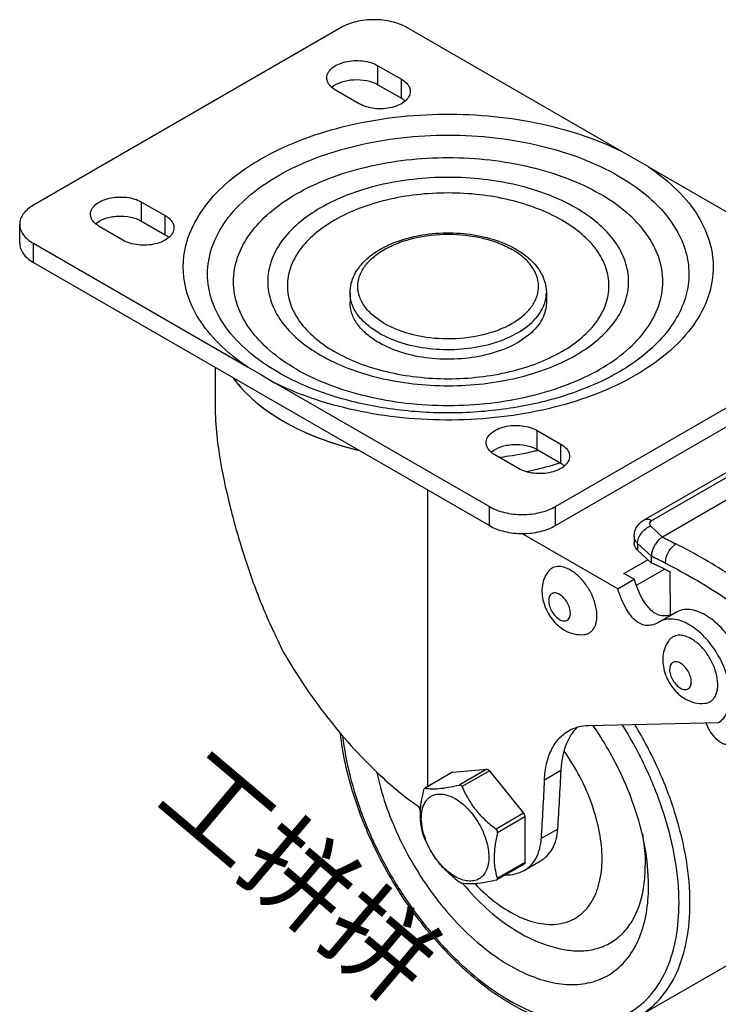
# Model space of a CAD drawing. Units: millimetres. Extents: x 733 to 1335, y -451 to -31.
# Drawn here: x 1072 to 1162, y -378 to -251 of the extents above; entities that cross this region are included whole.
import ezdxf

# ---------------------------------------------------------------- set-up
doc = ezdxf.new("R2010")
doc.units = ezdxf.units.MM
doc.header["$LTSCALE"] = 30.734
doc.layers.get('0').update_dxf_attribs({"linetype": 'CONTINUOUS'})
for name, color, linetype in [('02___PRT_ALL_AXES', 7, 'CONTINUOUS'), ('03___PRT_ALL_CURVES', 7, 'CONTINUOUS'), ('shuiyin', 254, 'CONTINUOUS')]:
    doc.layers.add(name, color=color, linetype=linetype)
doc.styles.get("Standard").update_dxf_attribs({"font": 'txt', "width": 0.85})

msp = doc.modelspace()

# ---------------------------------------------------------------- linework, layer by layer
at = {"color": 7, "linetype": 'Continuous'}
for p, q in [((1149.15, -267.99), (1121.6, -252.09)), ((1150.95, -269.03), (1149.15, -267.99)), ((1152.75, -270.07), (1150.95, -269.03)), ((1180.29, -285.97), (1152.74, -270.07)), ((1073.52, -279.85), (1101.07, -295.75)), ((1101.07, -295.75), (1102.86, -296.79)), ((1102.86, -296.79), (1104.66, -297.83)), ((1104.67, -297.83), (1132.21, -313.73)), ((1124.26, -311.59), (1124.26, -349.75)), ((1154.49, -317.65), (1152.97, -316.23)), ((1148.72, -324.31), (1136.39, -317.19)), ((1150.84, -317.59), (1150.84, -318.45)), ((1151.28, -318.47), (1151.28, -319.34)), ((1153.05, -320.13), (1151.28, -318.47)), ((1151.28, -319.34), (1153.05, -321)), ((1153.05, -321), (1153.05, -320.13)), ((1149.53, -322.33), (1152.59, -320.57)), ((1151.12, -323.86), (1154.74, -321.78)), ((1153.23, -321.04), (1153.05, -321)), ((1148.72, -324.31), (1150.84, -323.09)), ((1150.84, -323.09), (1149.53, -322.33)), ((1155.45, -322.14), (1155.49, -327.67)), ((1156.28, -327.32), (1154.15, -328.55)), ((1154.16, -328.55), (1154.09, -328.58)), ((1145, -341.89), (1161.71, -341.5)), ((1160.05, -341.54), (1160.23, -341.96)), ((1127.39, -347.95), (1123.93, -349.94)), ((1127.46, -347.92), (1123.94, -349.96)), ((1127.39, -347.95), (1127.46, -347.92)), ((1127.46, -347.92), (1131.86, -347.53)), ((1131.86, -347.53), (1128.34, -349.56)), ((1132.21, -347.74), (1128.69, -349.77)), ((1132.21, -347.74), (1136.6, -353.2)), ((1139.3, -348.87), (1141.42, -347.64)), ((1123.89, -349.97), (1123.94, -349.96)), ((1136.6, -353.2), (1133.08, -355.24)), ((1136.78, -353.66), (1133.25, -355.69)), ((1136.78, -353.66), (1136.78, -359.51)), ((1141.01, -355.22), (1138.89, -356.44)), ((1136.68, -359.74), (1133.16, -361.77)), ((1136.78, -359.51), (1133.24, -361.56)), ((1136.67, -360.55), (1138.79, -359.33)), ((1133.06, -361.81), (1133.16, -361.77))]:
    msp.add_line(p, q, dxfattribs=at)
for centre, radius, start, end in [((1218.54, -194.75), 138.58, 242.4745, 243.2754), ((1124.05, -381.76), 68.11, 63.0783, 64.8053), ((1123.71, -383.86), 69.41, 62.7836, 64.8301), ((792.32, -332.6), 349.43, 356.2895, 357.5331), ((790.2, -333.83), 349.43, 356.2895, 357.5331), ((1139.71, -346.79), 19.01, 230.6629, 233.1422)]:
    msp.add_arc(centre, radius, start, end, dxfattribs=at)
msp.add_ellipse((1126.91, -316.99), major_axis=(-21.44, 35.6), ratio=0.589309, start_param=0.77353, end_param=0.989831, dxfattribs=at)
for points, knots in [([(1101.07, -295.75), (1099.76, -294.87), (1097.39, -292.99), (1094.64, -289.63), (1093.27, -286.53), (1092.82, -284.03), (1092.79, -282.17), (1093.06, -280.32), (1093.83, -277.84), (1095.61, -274.82), (1098.76, -271.6), (1102.87, -268.79), (1107.78, -266.48), (1113.34, -264.73), (1119.36, -263.6), (1125.64, -263.13), (1131.96, -263.33), (1138.11, -264.2), (1143.87, -265.71), (1147.47, -267.16), (1149.15, -267.99)], [0, 0, 0, 0, 0.058118, 0.11033, 0.157837, 0.180582, 0.203093, 0.225759, 0.248958, 0.298118, 0.352596, 0.413157, 0.479637, 0.551189, 0.626495, 0.703938, 0.781744, 0.858113, 0.931349, 1, 1, 1, 1]), ([(1105.01, -296.45), (1103.65, -295.66), (1101.18, -293.97), (1098.24, -290.87), (1096.66, -287.96), (1096.04, -285.58), (1095.89, -283.81), (1096.04, -282.03), (1096.66, -279.66), (1098.24, -276.74), (1101.18, -273.65), (1105.08, -270.96), (1109.78, -268.77), (1115.12, -267.15), (1120.9, -266.15), (1126.91, -265.81), (1132.91, -266.15), (1138.69, -267.15), (1144.03, -268.77), (1147.31, -270.3), (1148.8, -271.16)], [0, 0, 0, 0, 0.060362, 0.114358, 0.162925, 0.185895, 0.20844, 0.230985, 0.253955, 0.302522, 0.356518, 0.416878, 0.483443, 0.555266, 0.630866, 0.708435, 0.786004, 0.861605, 0.933431, 1, 1, 1, 1]), ([(1152.74, -270.07), (1154.06, -270.95), (1156.43, -272.83), (1159.17, -276.19), (1160.55, -279.29), (1161, -281.79), (1161.03, -283.65), (1160.76, -285.5), (1159.98, -287.98), (1158.21, -291), (1155.05, -294.22), (1150.95, -297.03), (1146.03, -299.34), (1140.47, -301.09), (1134.45, -302.22), (1128.18, -302.69), (1121.86, -302.49), (1115.71, -301.62), (1109.94, -300.12), (1106.34, -298.66), (1104.67, -297.83)], [0, 0, 0, 0, 0.058118, 0.11033, 0.157837, 0.180582, 0.203093, 0.225759, 0.248958, 0.298118, 0.352595, 0.413157, 0.479637, 0.551189, 0.626495, 0.703938, 0.781744, 0.858113, 0.931349, 1, 1, 1, 1]), ([(1143.32, -275.29), (1142.2, -274.64), (1139.74, -273.49), (1135.74, -272.28), (1131.41, -271.53), (1126.91, -271.28), (1122.41, -271.53), (1118.07, -272.28), (1114.07, -273.49), (1110.54, -275.14), (1107.62, -277.15), (1105.41, -279.47), (1104.01, -282.04), (1103.53, -284.77), (1104.01, -287.49), (1105.41, -290.06), (1107.62, -292.38), (1109.47, -293.66), (1110.49, -294.24)], [0, 0, 0, 0, 0.066589, 0.138433, 0.214059, 0.291653, 0.369247, 0.444872, 0.516718, 0.583305, 0.643684, 0.697698, 0.74628, 0.791652, 0.837024, 0.885607, 0.939619, 1, 1, 1, 1]), ([(1148.8, -271.16), (1149.93, -271.81), (1152, -273.2), (1154.61, -275.65), (1156.53, -278.33), (1157.68, -281.18), (1158.01, -284.13), (1157.5, -287.06), (1156.17, -289.88), (1154.85, -291.56), (1154.1, -292.37)], [0, 0, 0, 0, 0.150627, 0.288272, 0.413926, 0.530283, 0.641755, 0.753843, 0.871903, 1, 1, 1, 1]), ([(1141.54, -276.87), (1140.54, -276.3), (1138.35, -275.28), (1134.78, -274.19), (1130.92, -273.52), (1126.91, -273.3), (1122.89, -273.52), (1119.03, -274.19), (1115.46, -275.28), (1112.32, -276.74), (1109.72, -278.53), (1107.75, -280.6), (1106.5, -282.89), (1106.07, -285.32), (1106.5, -287.75), (1107.75, -290.04), (1109.72, -292.11), (1111.36, -293.25), (1112.27, -293.77)], [0, 0, 0, 0, 0.066589, 0.138433, 0.214059, 0.291653, 0.369247, 0.444872, 0.516718, 0.583305, 0.643684, 0.697698, 0.74628, 0.791652, 0.837024, 0.885607, 0.939619, 1, 1, 1, 1]), ([(1110.49, -294.24), (1111.61, -294.89), (1114.07, -296.04), (1118.07, -297.25), (1122.41, -298), (1126.91, -298.26), (1131.41, -298), (1135.74, -297.25), (1139.74, -296.04), (1143.27, -294.4), (1146.19, -292.38), (1148.4, -290.06), (1149.8, -287.49), (1150.28, -284.77), (1149.8, -282.04), (1148.4, -279.47), (1146.19, -277.15), (1144.34, -275.88), (1143.32, -275.29)], [0, 0, 0, 0, 0.066589, 0.138433, 0.214059, 0.291653, 0.369247, 0.444872, 0.516718, 0.583305, 0.643684, 0.697698, 0.74628, 0.791652, 0.837024, 0.885607, 0.939619, 1, 1, 1, 1]), ([(1112.27, -293.77), (1113.27, -294.35), (1115.46, -295.37), (1119.03, -296.46), (1122.89, -297.12), (1126.91, -297.35), (1130.92, -297.12), (1134.78, -296.46), (1138.35, -295.37), (1141.49, -293.91), (1144.1, -292.11), (1146.07, -290.04), (1147.31, -287.75), (1147.74, -285.32), (1147.31, -282.89), (1146.07, -280.6), (1144.1, -278.53), (1142.45, -277.4), (1141.54, -276.87)], [0, 0, 0, 0, 0.066589, 0.138433, 0.214059, 0.291653, 0.369247, 0.444872, 0.516718, 0.583305, 0.643684, 0.697698, 0.74628, 0.791652, 0.837024, 0.885607, 0.939619, 1, 1, 1, 1]), ([(1154.1, -292.37), (1152.54, -294.02), (1149.63, -296.15), (1145.23, -298.3), (1142.75, -299.19), (1141.46, -299.59)], [0, 0, 0, 0, 0.463729, 0.723758, 1, 1, 1, 1]), ([(1112.35, -299.59), (1111.68, -299.38), (1109.16, -298.54), (1106.71, -297.43), (1105.01, -296.45)], [0, 0, 0, 0, 0.261456, 1, 1, 1, 1]), ([(1141.46, -299.59), (1139.17, -300.29), (1134.34, -301.34), (1126.91, -301.85), (1119.47, -301.34), (1114.64, -300.29), (1112.35, -299.59)], [0, 0, 0, 0, 0.243931, 0.5, 0.756069, 1, 1, 1, 1]), ([(1097.6, -308.02), (1097.97, -310.11), (1098.91, -314.3), (1100.71, -320.48), (1102.9, -326.58), (1104.72, -330.51), (1105.69, -332.43)], [0, 0, 0, 0, 0.247238, 0.498132, 0.749226, 1, 1, 1, 1]), ([(1141.35, -308.12), (1140.99, -308.23), (1139.54, -308.67), (1138.06, -309.03), (1136.93, -309.26)], [0, 0, 0, 0, 0.245682, 1, 1, 1, 1]), ([(1150.84, -317.59), (1150.84, -317.37), (1150.9, -316.92), (1151.17, -316.32), (1151.59, -315.8), (1151.94, -315.54), (1152.13, -315.43)], [0, 0, 0, 0, 0.250787, 0.501102, 0.750622, 1, 1, 1, 1]), ([(1152.13, -315.43), (1152.2, -315.39), (1152.35, -315.34), (1152.69, -315.33), (1152.96, -315.43), (1153.12, -315.52)], [0, 0, 0, 0, 0.218862, 0.452872, 1, 1, 1, 1]), ([(1151.28, -318.47), (1151.27, -318), (1151.59, -317.26), (1152.29, -316.57), (1152.74, -316.31), (1152.97, -316.23)], [0, 0, 0, 0, 0.483099, 0.747709, 1, 1, 1, 1]), ([(1153.12, -315.52), (1152.99, -315.6), (1152.81, -315.77), (1152.83, -316.07), (1152.92, -316.18), (1152.97, -316.23)], [0, 0, 0, 0, 0.522303, 0.746812, 1, 1, 1, 1]), ([(1150.84, -317.59), (1150.84, -317.7), (1150.88, -317.94), (1151, -318.15), (1151.08, -318.25)], [0, 0, 0, 0, 0.481854, 1, 1, 1, 1]), ([(1154.49, -317.65), (1154.44, -317.68), (1154.35, -317.74), (1154.2, -317.84), (1154.06, -317.95), (1153.98, -318.05), (1153.94, -318.09)], [0, 0, 0, 0, 0.236514, 0.486588, 0.740664, 1, 1, 1, 1]), ([(1151.28, -319.34), (1151.15, -319.22), (1150.93, -318.95), (1150.84, -318.61), (1150.84, -318.45)], [0, 0, 0, 0, 0.530224, 1, 1, 1, 1]), ([(1151.08, -318.25), (1151.09, -318.27), (1151.15, -318.35), (1151.22, -318.42), (1151.28, -318.47)], [0, 0, 0, 0, 0.242638, 1, 1, 1, 1]), ([(1153.94, -318.09), (1153.81, -318.23), (1153.62, -318.46), (1153.42, -318.8), (1153.29, -319.06), (1153.18, -319.33), (1153.08, -319.69), (1153.05, -319.96), (1153.05, -320.13)], [0, 0, 0, 0, 0.255877, 0.386792, 0.517455, 0.645904, 0.770554, 1, 1, 1, 1]), ([(1154.89, -321.03), (1154.88, -320.8), (1154.94, -320.3), (1155.22, -319.59), (1155.64, -318.97), (1156.02, -318.65), (1156.22, -318.53)], [0, 0, 0, 0, 0.241025, 0.503966, 0.764737, 1, 1, 1, 1]), ([(1142.63, -321.89), (1142.36, -321.74), (1141.82, -321.5), (1140.99, -321.4), (1140.24, -321.61), (1139.87, -321.95), (1139.73, -322.15)], [0, 0, 0, 0, 0.293364, 0.54671, 0.773635, 1, 1, 1, 1]), ([(1139.73, -322.15), (1139.52, -322.43), (1139.19, -323.07), (1138.87, -324.48), (1139.07, -325.95), (1139.64, -327.3), (1140.43, -328.53), (1141.26, -329.28), (1141.89, -329.64)], [0, 0, 0, 0, 0.123334, 0.246479, 0.494608, 0.622201, 0.750214, 1, 1, 1, 1]), ([(1144.38, -330.2), (1144.53, -330.18), (1144.84, -330.11), (1145.24, -329.88), (1145.58, -329.54), (1145.82, -329.1), (1145.99, -328.58), (1146.09, -327.76), (1145.96, -326.6), (1145.5, -325.2), (1144.75, -323.86), (1143.79, -322.72), (1143.03, -322.12), (1142.63, -321.89)], [0, 0, 0, 0, 0.045187, 0.08912, 0.134102, 0.182175, 0.23474, 0.292459, 0.422685, 0.568233, 0.719874, 0.866987, 1, 1, 1, 1]), ([(1155.8, -327.57), (1155.56, -327.67), (1155.08, -327.81), (1154.34, -327.81), (1153.64, -327.57), (1152.99, -327.09), (1152.39, -326.4), (1151.57, -325.09), (1151.12, -323.93), (1150.84, -323.09)], [0, 0, 0, 0, 0.101754, 0.194951, 0.288551, 0.391404, 0.510315, 0.649756, 1, 1, 1, 1]), ([(1154.09, -328.58), (1153.84, -328.73), (1153.33, -328.96), (1152.52, -329.07), (1151.75, -328.91), (1151.03, -328.47), (1150.38, -327.78), (1149.5, -326.42), (1149.02, -325.2), (1148.72, -324.31)], [0, 0, 0, 0, 0.109681, 0.206259, 0.299202, 0.39902, 0.514356, 0.65094, 1, 1, 1, 1]), ([(1141.23, -325.03), (1141.07, -324.93), (1140.81, -324.83), (1140.46, -324.84), (1140.24, -324.93), (1140.06, -325.08), (1139.93, -325.29), (1139.86, -325.56), (1139.83, -325.98), (1139.94, -326.56), (1140.24, -327.24), (1140.68, -327.83), (1141.05, -328.14), (1141.25, -328.26)], [0, 0, 0, 0, 0.113492, 0.161983, 0.207378, 0.252904, 0.301752, 0.356105, 0.416846, 0.555585, 0.70898, 0.862056, 1, 1, 1, 1]), ([(1141.25, -328.26), (1141.41, -328.35), (1141.67, -328.45), (1142.02, -328.44), (1142.24, -328.36), (1142.42, -328.2), (1142.55, -327.99), (1142.62, -327.72), (1142.65, -327.3), (1142.54, -326.72), (1142.24, -326.05), (1141.8, -325.45), (1141.43, -325.14), (1141.23, -325.03)], [0, 0, 0, 0, 0.113492, 0.161983, 0.207378, 0.252904, 0.301752, 0.356105, 0.416846, 0.555585, 0.70898, 0.862056, 1, 1, 1, 1]), ([(1163.84, -340.28), (1164.08, -340.13), (1164.53, -339.73), (1165.01, -338.91), (1165.28, -337.91), (1165.39, -336.32), (1164.98, -334.11), (1163.84, -331.55), (1162.17, -329.3), (1160.46, -327.87), (1159.03, -327.19), (1158.03, -326.95), (1157.09, -326.97), (1156.52, -327.18), (1156.28, -327.32)], [0, 0, 0, 0, 0.045498, 0.094421, 0.148837, 0.209609, 0.348238, 0.501337, 0.654121, 0.791909, 0.852164, 0.906089, 0.954639, 1, 1, 1, 1]), ([(1161.71, -341.5), (1161.96, -341.35), (1162.41, -340.95), (1162.88, -340.13), (1163.16, -339.14), (1163.27, -337.54), (1162.86, -335.34), (1161.72, -332.78), (1160.05, -330.52), (1158.34, -329.09), (1156.91, -328.41), (1155.91, -328.17), (1154.97, -328.2), (1154.4, -328.4), (1154.16, -328.55)], [0, 0, 0, 0, 0.045492, 0.094422, 0.148834, 0.209605, 0.348234, 0.50133, 0.654112, 0.791904, 0.852161, 0.906084, 0.954642, 1, 1, 1, 1]), ([(1141.89, -329.64), (1142.26, -329.85), (1143.07, -330.18), (1143.95, -330.24), (1144.38, -330.2)], [0, 0, 0, 0, 0.499859, 1, 1, 1, 1]), ([(1158.18, -330.74), (1157.91, -330.58), (1157.37, -330.34), (1156.54, -330.24), (1155.79, -330.46), (1155.43, -330.8), (1155.29, -330.99)], [0, 0, 0, 0, 0.293364, 0.54671, 0.773635, 1, 1, 1, 1]), ([(1155.29, -330.99), (1155.08, -331.28), (1154.74, -331.92), (1154.43, -333.32), (1154.62, -334.8), (1155.19, -336.14), (1155.98, -337.37), (1156.82, -338.13), (1157.44, -338.49)], [0, 0, 0, 0, 0.123334, 0.246479, 0.494608, 0.622201, 0.750214, 1, 1, 1, 1]), ([(1159.93, -339.04), (1160.09, -339.03), (1160.39, -338.96), (1160.8, -338.73), (1161.13, -338.39), (1161.38, -337.95), (1161.54, -337.43), (1161.64, -336.6), (1161.52, -335.45), (1161.05, -334.05), (1160.3, -332.71), (1159.35, -331.56), (1158.58, -330.96), (1158.18, -330.74)], [0, 0, 0, 0, 0.045187, 0.08912, 0.134102, 0.182175, 0.23474, 0.292459, 0.422685, 0.568233, 0.719874, 0.866987, 1, 1, 1, 1]), ([(1105.69, -332.43), (1107.35, -335.3), (1111.03, -340.81), (1115.45, -345.74), (1117.83, -348)], [0, 0, 0, 0, 0.502521, 1, 1, 1, 1]), ([(1156.79, -333.87), (1156.62, -333.78), (1156.36, -333.68), (1156.02, -333.69), (1155.8, -333.77), (1155.62, -333.93), (1155.49, -334.14), (1155.42, -334.4), (1155.38, -334.82), (1155.49, -335.41), (1155.79, -336.08), (1156.23, -336.68), (1156.61, -336.99), (1156.81, -337.1)], [0, 0, 0, 0, 0.113492, 0.161983, 0.207378, 0.252904, 0.301752, 0.356105, 0.416846, 0.555585, 0.70898, 0.862056, 1, 1, 1, 1]), ([(1156.81, -337.1), (1156.97, -337.2), (1157.23, -337.3), (1157.58, -337.28), (1157.8, -337.2), (1157.97, -337.05), (1158.1, -336.83), (1158.18, -336.57), (1158.21, -336.15), (1158.1, -335.57), (1157.8, -334.89), (1157.36, -334.3), (1156.98, -333.98), (1156.79, -333.87)], [0, 0, 0, 0, 0.113492, 0.161983, 0.207378, 0.252904, 0.301752, 0.356105, 0.416846, 0.555585, 0.70898, 0.862056, 1, 1, 1, 1]), ([(1157.44, -338.49), (1157.82, -338.7), (1158.63, -339.03), (1159.51, -339.09), (1159.93, -339.04)], [0, 0, 0, 0, 0.499859, 1, 1, 1, 1]), ([(1142.39, -342.59), (1142.78, -342.37), (1143.63, -342.02), (1144.54, -341.9), (1145, -341.89)], [0, 0, 0, 0, 0.48919, 1, 1, 1, 1]), ([(1143.58, -342.06), (1143.52, -342.12), (1143.26, -342.37), (1143.03, -342.65), (1142.87, -342.87)], [0, 0, 0, 0, 0.246376, 1, 1, 1, 1]), ([(1156.61, -364.76), (1156.61, -362.91), (1156.24, -359.04), (1154.79, -353.23), (1152.49, -347.37), (1150.44, -343.61), (1149.3, -341.78)], [0, 0, 0, 0, 0.227942, 0.474808, 0.734595, 1, 1, 1, 1]), ([(1158.02, -364.76), (1158.02, -362.91), (1157.67, -359.06), (1156.26, -353.25), (1154.02, -347.38), (1152.03, -343.6), (1150.92, -341.75)], [0, 0, 0, 0, 0.228089, 0.474701, 0.734272, 1, 1, 1, 1]), ([(1160.23, -341.96), (1160.4, -342.36), (1160.84, -343.1), (1161.58, -343.83), (1162.23, -344.21), (1162.69, -344.36), (1163.12, -344.37), (1163.39, -344.29), (1163.5, -344.22)], [0, 0, 0, 0, 0.301657, 0.582441, 0.705681, 0.814845, 0.911321, 1, 1, 1, 1]), ([(1151.44, -379.3), (1150.67, -379.75), (1148.98, -380.47), (1146.22, -380.94), (1143.28, -380.83), (1140.24, -380.15), (1137.13, -378.94), (1134.01, -377.22), (1130.93, -375.03), (1126.87, -371.46), (1122.26, -366.11), (1117.77, -358.79), (1114.54, -350.97), (1113.33, -345.54), (1113.03, -342.89)], [0, 0, 0, 0, 0.044896, 0.091068, 0.139641, 0.191468, 0.247055, 0.306563, 0.369844, 0.436499, 0.577266, 0.722787, 0.865931, 1, 1, 1, 1]), ([(1113.32, -343.22), (1113.52, -344.94), (1114.18, -348.47), (1115.84, -353.69), (1118.16, -358.87), (1121.05, -363.82), (1124.42, -368.37), (1128.14, -372.36), (1132.1, -375.67), (1136.16, -378.17), (1140.2, -379.78), (1144.08, -380.44), (1147.14, -380.13), (1149.31, -379.37), (1150.78, -378.56), (1152.12, -377.51), (1153.72, -375.79), (1155.29, -373.03), (1156.39, -369.1), (1156.61, -366.26), (1156.61, -364.76)], [0, 0, 0, 0, 0.070442, 0.145038, 0.222219, 0.300221, 0.377222, 0.451472, 0.521429, 0.585914, 0.644294, 0.696721, 0.744378, 0.767174, 0.78972, 0.812412, 0.835629, 0.884824, 0.939353, 1, 1, 1, 1]), ([(1139.3, -348.87), (1139.33, -348.17), (1139.49, -346.85), (1140.1, -345.04), (1141.06, -343.57), (1141.93, -342.86), (1142.39, -342.59)], [0, 0, 0, 0, 0.286939, 0.545168, 0.779523, 1, 1, 1, 1]), ([(1142.87, -342.87), (1142.65, -343.18), (1141.8, -344.63), (1141.48, -346.35), (1141.42, -347.64)], [0, 0, 0, 0, 0.22661, 1, 1, 1, 1]), ([(1117.83, -348), (1118.69, -348.82), (1120.45, -350.42), (1122.37, -351.85), (1123.37, -352.48)], [0, 0, 0, 0, 0.5014, 1, 1, 1, 1]), ([(1131.86, -347.53), (1131.92, -347.53), (1132.06, -347.58), (1132.16, -347.67), (1132.21, -347.74)], [0, 0, 0, 0, 0.436478, 1, 1, 1, 1]), ([(1123.94, -349.96), (1124.52, -350.07), (1125.54, -350.06), (1127, -349.85), (1127.87, -349.67), (1128.34, -349.56)], [0, 0, 0, 0, 0.398465, 0.678233, 1, 1, 1, 1]), ([(1128.54, -349.59), (1128.51, -349.58), (1128.45, -349.55), (1128.37, -349.56), (1128.34, -349.56)], [0, 0, 0, 0, 0.499187, 1, 1, 1, 1]), ([(1128.69, -349.77), (1128.68, -349.75), (1128.65, -349.68), (1128.59, -349.62), (1128.54, -349.59)], [0, 0, 0, 0, 0.263917, 1, 1, 1, 1]), ([(1123.75, -356.08), (1123.61, -355.66), (1123.39, -354.78), (1123.28, -353.35), (1123.42, -351.8), (1123.63, -350.75), (1123.76, -350.21)], [0, 0, 0, 0, 0.219192, 0.458695, 0.720751, 1, 1, 1, 1]), ([(1123.76, -350.21), (1123.77, -350.16), (1123.8, -350.07), (1123.86, -349.99), (1123.89, -349.97)], [0, 0, 0, 0, 0.595662, 1, 1, 1, 1]), ([(1128.69, -349.77), (1128.92, -350.29), (1129.43, -351.33), (1130.42, -352.79), (1131.66, -354.1), (1132.59, -354.87), (1133.08, -355.24)], [0, 0, 0, 0, 0.241304, 0.489391, 0.743262, 1, 1, 1, 1]), ([(1136.6, -353.2), (1136.66, -353.27), (1136.74, -353.41), (1136.78, -353.58), (1136.78, -353.66)], [0, 0, 0, 0, 0.522779, 1, 1, 1, 1]), ([(1133.25, -355.69), (1133.12, -356.23), (1132.91, -357.28), (1132.77, -358.83), (1132.88, -360.26), (1133.1, -361.14), (1133.24, -361.56)], [0, 0, 0, 0, 0.279249, 0.541305, 0.780808, 1, 1, 1, 1]), ([(1133.25, -355.69), (1133.27, -355.61), (1133.26, -355.43), (1133.15, -355.29), (1133.08, -355.24)], [0, 0, 0, 0, 0.488769, 1, 1, 1, 1]), ([(1138.79, -359.33), (1139.1, -359.15), (1139.69, -358.7), (1140.66, -357.38), (1140.96, -356.1), (1141.01, -355.22)], [0, 0, 0, 0, 0.221087, 0.453904, 1, 1, 1, 1]), ([(1123.92, -356.53), (1123.91, -356.49), (1123.84, -356.34), (1123.78, -356.19), (1123.75, -356.08)], [0, 0, 0, 0, 0.263211, 1, 1, 1, 1]), ([(1127.66, -361.49), (1127.25, -361.15), (1126.45, -360.43), (1125.41, -359.23), (1124.57, -357.92), (1124.12, -357), (1123.92, -356.53)], [0, 0, 0, 0, 0.256952, 0.510439, 0.758257, 1, 1, 1, 1]), ([(1136.67, -360.55), (1136.98, -360.38), (1137.57, -359.92), (1138.54, -358.61), (1138.83, -357.32), (1138.89, -356.44)], [0, 0, 0, 0, 0.221087, 0.453904, 1, 1, 1, 1]), ([(1136.78, -359.51), (1136.78, -359.56), (1136.77, -359.65), (1136.71, -359.72), (1136.68, -359.74)], [0, 0, 0, 0, 0.550691, 1, 1, 1, 1]), ([(1134.29, -361.13), (1134.71, -361.14), (1135.54, -361.06), (1136.32, -360.76), (1136.67, -360.55)], [0, 0, 0, 0, 0.510065, 1, 1, 1, 1]), ([(1128.31, -362), (1128.33, -362.01), (1128.39, -362.06), (1128.46, -362.11), (1128.52, -362.14)], [0, 0, 0, 0, 0.265029, 1, 1, 1, 1]), ([(1128.52, -362.14), (1128.54, -362.15), (1128.59, -362.18), (1128.64, -362.2), (1128.66, -362.2)], [0, 0, 0, 0, 0.594073, 1, 1, 1, 1]), ([(1133.06, -361.81), (1132.6, -361.91), (1131.72, -362.09), (1130.26, -362.3), (1129.24, -362.32), (1128.66, -362.2)], [0, 0, 0, 0, 0.322208, 0.602216, 1, 1, 1, 1]), ([(1133.16, -361.77), (1133.19, -361.75), (1133.26, -361.69), (1133.25, -361.59), (1133.24, -361.56)], [0, 0, 0, 0, 0.502272, 1, 1, 1, 1]), ([(1151.44, -379.3), (1151.96, -379), (1152.96, -378.3), (1154.76, -376.53), (1156.54, -373.63), (1157.78, -369.43), (1158.02, -366.37), (1158.02, -364.76)], [0, 0, 0, 0, 0.108163, 0.218365, 0.451368, 0.710414, 1, 1, 1, 1])]:
    msp.add_open_spline(points, degree=3, knots=knots, dxfattribs=at)
at = {"layer": '02___PRT_ALL_AXES', "color": 7, "linetype": 'Continuous'}
for p, q in [((1113.12, -252.09), (1073.52, -274.95)), ((1117.86, -259.44), (1117.86, -256.99)), ((1117.86, -256.99), (1120.9, -258.74)), ((1117.86, -259.44), (1120.9, -261.19)), ((1120.9, -261.19), (1120.9, -258.74)), ((1115.45, -261.89), (1112.41, -260.13)), ((1087.45, -276.99), (1087.45, -274.54)), ((1087.45, -274.54), (1090.49, -276.29)), ((1071.76, -279.85), (1071.76, -277.4)), ((1087.45, -276.99), (1090.49, -278.74)), ((1090.49, -278.74), (1090.49, -276.29)), ((1085.04, -279.44), (1082.01, -277.69)), ((1073.52, -282.3), (1073.52, -279.85)), ((1073.52, -282.3), (1132.21, -316.18)), ((1114.28, -286.22), (1114.28, -287.48)), ((1139.54, -286.22), (1139.54, -287.48)), ((1140.7, -313.73), (1180.29, -290.87)), ((1140.7, -316.18), (1180.29, -293.32)), ((1096.91, -295.8), (1096.91, -300.43)), ((1138.37, -306.38), (1138.37, -303.93)), ((1138.37, -303.93), (1141.4, -305.69)), ((1152.13, -315.43), (1170.01, -305.11)), ((1153.12, -315.52), (1171, -305.2)), ((1138.37, -306.38), (1141.4, -308.14)), ((1138.4, -306.49), (1138.49, -306.47)), ((1138.41, -306.48), (1138.47, -306.47)), ((1141.4, -308.14), (1141.4, -305.69)), ((1174.76, -305.95), (1154.49, -317.65)), ((1135.95, -308.83), (1132.92, -307.08)), ((1132.21, -316.18), (1132.21, -313.73)), ((1140.7, -316.18), (1140.7, -313.73)), ((1152.67, -363.52), (1152.69, -362.51)), ((1151.44, -379.3), (1176.9, -364.6))]:
    msp.add_line(p, q, dxfattribs=at)
for centre, radius, start, end in [((1129.84, -289.82), 10.59, 57.8691, 60.0109), ((1129.5, -291.23), 12.26, 60.0102, 61.9574), ((1150.7, -340.83), 33.75, 192.0762, 192.2898), ((1153.76, -341.04), 32.67, 200.1475, 201.2863), ((1132.57, -353.31), 9.18, 196.5518, 197.3757), ((1132.93, -353.19), 9.55, 197.3885, 200.3094)]:
    msp.add_arc(centre, radius, start, end, dxfattribs=at)
for points, knots in [([(1121.6, -252.09), (1121, -251.74), (1119.6, -251.23), (1117.36, -250.99), (1115.12, -251.23), (1113.72, -251.74), (1113.12, -252.09)], [0, 0, 0, 0, 0.237238, 0.500001, 0.762763, 1, 1, 1, 1]), ([(1111.28, -258.56), (1111.28, -258.34), (1111.42, -257.86), (1111.94, -257.26), (1112.71, -256.79), (1113.68, -256.47), (1114.76, -256.31), (1115.88, -256.35), (1116.93, -256.56), (1117.57, -256.82), (1117.86, -256.99)], [0, 0, 0, 0, 0.086938, 0.18642, 0.303822, 0.437641, 0.58214, 0.729451, 0.871184, 1, 1, 1, 1]), ([(1112.41, -260.13), (1112.24, -260.04), (1111.93, -259.82), (1111.57, -259.44), (1111.34, -259.01), (1111.28, -258.71), (1111.28, -258.56)], [0, 0, 0, 0, 0.28965, 0.549109, 0.782226, 1, 1, 1, 1]), ([(1111.93, -259.77), (1112.28, -259.47), (1113.21, -259), (1114.77, -258.73), (1116.39, -258.83), (1117.42, -259.18), (1117.86, -259.44)], [0, 0, 0, 0, 0.224163, 0.486296, 0.756069, 1, 1, 1, 1]), ([(1120.9, -258.74), (1121.06, -258.84), (1121.37, -259.05), (1121.74, -259.43), (1121.97, -259.86), (1122.02, -260.17), (1122.02, -260.31)], [0, 0, 0, 0, 0.28965, 0.549109, 0.782226, 1, 1, 1, 1]), ([(1122.02, -260.31), (1122.02, -260.54), (1121.89, -261.02), (1121.37, -261.61), (1120.59, -262.08), (1119.63, -262.41), (1118.54, -262.56), (1117.43, -262.53), (1116.38, -262.32), (1115.73, -262.05), (1115.45, -261.89)], [0, 0, 0, 0, 0.086938, 0.18642, 0.303822, 0.437641, 0.58214, 0.729451, 0.871184, 1, 1, 1, 1]), ([(1120.9, -261.19), (1120.94, -261.21), (1121.11, -261.32), (1121.27, -261.44), (1121.38, -261.53)], [0, 0, 0, 0, 0.259752, 1, 1, 1, 1]), ([(1107.37, -296.04), (1106.16, -295.34), (1103.96, -293.83), (1101.33, -291.07), (1099.67, -288.01), (1099.09, -284.77), (1099.67, -281.52), (1101.33, -278.46), (1103.96, -275.7), (1107.44, -273.31), (1111.63, -271.36), (1116.4, -269.91), (1121.55, -269.02), (1126.91, -268.72), (1132.26, -269.02), (1137.42, -269.91), (1142.18, -271.35), (1145.1, -272.72), (1146.44, -273.49)], [0, 0, 0, 0, 0.060381, 0.114393, 0.162976, 0.208348, 0.25372, 0.302302, 0.356316, 0.416695, 0.483282, 0.555128, 0.630753, 0.708347, 0.785941, 0.861567, 0.933411, 1, 1, 1, 1]), ([(1107.37, -296.04), (1108.71, -296.82), (1111.63, -298.18), (1116.4, -299.62), (1121.55, -300.51), (1126.91, -300.82), (1132.26, -300.51), (1137.42, -299.62), (1142.18, -298.18), (1146.37, -296.22), (1149.85, -293.83), (1152.48, -291.07), (1154.14, -288.01), (1154.72, -284.77), (1154.14, -281.52), (1152.48, -278.46), (1149.85, -275.7), (1147.65, -274.19), (1146.44, -273.49)], [0, 0, 0, 0, 0.066589, 0.138433, 0.214059, 0.291653, 0.369247, 0.444872, 0.516718, 0.583305, 0.643684, 0.697698, 0.74628, 0.791652, 0.837024, 0.885607, 0.939619, 1, 1, 1, 1]), ([(1080.88, -276.11), (1080.88, -275.89), (1081.01, -275.41), (1081.54, -274.81), (1082.31, -274.34), (1083.28, -274.02), (1084.36, -273.87), (1085.47, -273.9), (1086.52, -274.11), (1087.17, -274.38), (1087.45, -274.54)], [0, 0, 0, 0, 0.086938, 0.18642, 0.303822, 0.437641, 0.58214, 0.729451, 0.871184, 1, 1, 1, 1]), ([(1073.52, -274.95), (1073.26, -275.1), (1072.78, -275.43), (1072.21, -276.03), (1071.85, -276.69), (1071.76, -277.17), (1071.76, -277.4)], [0, 0, 0, 0, 0.289702, 0.549086, 0.782215, 1, 1, 1, 1]), ([(1082.01, -277.69), (1081.84, -277.59), (1081.53, -277.38), (1081.16, -276.99), (1080.93, -276.57), (1080.88, -276.26), (1080.88, -276.11)], [0, 0, 0, 0, 0.28965, 0.549109, 0.782226, 1, 1, 1, 1]), ([(1071.76, -277.4), (1071.76, -277.63), (1071.85, -278.1), (1072.21, -278.77), (1072.78, -279.37), (1073.26, -279.7), (1073.52, -279.85)], [0, 0, 0, 0, 0.217784, 0.450913, 0.710298, 1, 1, 1, 1]), ([(1081.53, -277.33), (1081.88, -277.02), (1082.81, -276.56), (1084.37, -276.28), (1085.99, -276.39), (1087.02, -276.74), (1087.45, -276.99)], [0, 0, 0, 0, 0.224163, 0.486296, 0.756069, 1, 1, 1, 1]), ([(1090.49, -276.29), (1090.66, -276.39), (1090.97, -276.6), (1091.33, -276.99), (1091.57, -277.42), (1091.62, -277.72), (1091.62, -277.87)], [0, 0, 0, 0, 0.28965, 0.549109, 0.782226, 1, 1, 1, 1]), ([(1091.62, -277.87), (1091.62, -278.09), (1091.48, -278.57), (1090.96, -279.17), (1090.19, -279.64), (1089.22, -279.96), (1088.14, -280.11), (1087.02, -280.08), (1085.97, -279.87), (1085.33, -279.61), (1085.04, -279.44)], [0, 0, 0, 0, 0.086938, 0.18642, 0.303822, 0.437641, 0.58214, 0.729451, 0.871184, 1, 1, 1, 1]), ([(1090.49, -278.74), (1090.53, -278.77), (1090.7, -278.87), (1090.87, -278.99), (1090.98, -279.09)], [0, 0, 0, 0, 0.259752, 1, 1, 1, 1]), ([(1114.28, -286.22), (1114.28, -285.82), (1114.38, -285.02), (1114.97, -283.45), (1116.09, -282.07), (1117.55, -280.96), (1119.33, -279.94), (1121.93, -279.01), (1125.33, -278.46), (1128.85, -278.49), (1132.23, -279.1), (1134.32, -279.9), (1135.27, -280.4)], [0, 0, 0, 0, 0.047878, 0.096688, 0.200434, 0.257194, 0.317497, 0.447909, 0.588072, 0.731495, 0.870895, 1, 1, 1, 1]), ([(1118.68, -290.15), (1118.17, -289.85), (1117.25, -289.22), (1116.14, -288.05), (1115.44, -286.77), (1115.2, -285.4), (1115.44, -284.04), (1116.14, -282.75), (1117.25, -281.58), (1118.71, -280.58), (1120.48, -279.75), (1123.21, -278.93), (1126.91, -278.52), (1130.61, -278.93), (1133.34, -279.75), (1134.57, -280.33), (1135.13, -280.65)], [0, 0, 0, 0, 0.060411, 0.114453, 0.163061, 0.208456, 0.253852, 0.30246, 0.356502, 0.416912, 0.483533, 0.555417, 0.708456, 0.861495, 0.933379, 1, 1, 1, 1]), ([(1071.76, -279.85), (1071.76, -280.08), (1071.85, -280.55), (1072.21, -281.22), (1072.78, -281.82), (1073.26, -282.15), (1073.52, -282.3)], [0, 0, 0, 0, 0.217784, 0.450913, 0.710298, 1, 1, 1, 1]), ([(1118.68, -290.15), (1119.83, -290.81), (1122.51, -291.79), (1126.78, -292.27), (1130.45, -291.9), (1133.16, -291.11), (1134.93, -290.32), (1136.41, -289.34), (1137.55, -288.22), (1138.3, -286.96), (1138.61, -285.62), (1138.45, -284.27), (1137.84, -282.98), (1136.82, -281.81), (1135.95, -281.16), (1135.47, -280.86)], [0, 0, 0, 0, 0.138084, 0.291043, 0.444419, 0.516727, 0.583958, 0.645128, 0.699978, 0.749266, 0.794983, 0.840157, 0.888001, 0.94089, 1, 1, 1, 1]), ([(1135.63, -280.6), (1136.2, -280.93), (1137.25, -281.66), (1138.52, -283.01), (1139.34, -284.55), (1139.54, -285.67), (1139.54, -286.22)], [0, 0, 0, 0, 0.277159, 0.532225, 0.770535, 1, 1, 1, 1]), ([(1117.98, -291.37), (1117.42, -291.05), (1116.42, -290.36), (1115.21, -289.1), (1114.45, -287.7), (1114.28, -286.7), (1114.28, -286.22)], [0, 0, 0, 0, 0.289801, 0.549051, 0.782229, 1, 1, 1, 1]), ([(1117.98, -291.37), (1118.91, -291.91), (1121.03, -292.79), (1124.48, -293.48), (1128.13, -293.58), (1131.68, -293.08), (1134.84, -292.02), (1137.04, -290.68), (1138.33, -289.39), (1139.02, -288.38), (1139.44, -287.31), (1139.54, -286.58), (1139.54, -286.22)], [0, 0, 0, 0, 0.128686, 0.270274, 0.41743, 0.561778, 0.695448, 0.812714, 0.864678, 0.912511, 0.95714, 1, 1, 1, 1]), ([(1117.98, -292.63), (1117.42, -292.31), (1116.42, -291.62), (1115.21, -290.36), (1114.45, -288.96), (1114.28, -287.96), (1114.28, -287.48)], [0, 0, 0, 0, 0.289807, 0.549048, 0.78223, 1, 1, 1, 1]), ([(1139.54, -287.48), (1139.54, -287.84), (1139.44, -288.57), (1139.02, -289.64), (1138.33, -290.65), (1137.04, -291.94), (1134.84, -293.28), (1131.68, -294.34), (1128.13, -294.84), (1124.48, -294.74), (1121.03, -294.05), (1118.91, -293.17), (1117.98, -292.63)], [0, 0, 0, 0, 0.04286, 0.087489, 0.135323, 0.187287, 0.304551, 0.438223, 0.58257, 0.729726, 0.871315, 1, 1, 1, 1]), ([(1099.22, -297.16), (1100.02, -298.26), (1102.01, -300.35), (1105.76, -302.93), (1110.28, -305.04), (1113.6, -306.05), (1115.35, -306.47)], [0, 0, 0, 0, 0.21389, 0.452783, 0.716048, 1, 1, 1, 1]), ([(1099.25, -297.2), (1100.92, -299.49), (1104.57, -302.37), (1110.25, -305.02), (1113.55, -306.03), (1115.28, -306.45)], [0, 0, 0, 0, 0.451736, 0.71555, 1, 1, 1, 1]), ([(1131.79, -305.51), (1131.79, -305.28), (1131.92, -304.8), (1132.45, -304.21), (1133.22, -303.74), (1134.19, -303.41), (1135.27, -303.26), (1136.38, -303.29), (1137.44, -303.5), (1138.08, -303.77), (1138.37, -303.93)], [0, 0, 0, 0, 0.086938, 0.18642, 0.303822, 0.437641, 0.58214, 0.729451, 0.871184, 1, 1, 1, 1]), ([(1132.92, -307.08), (1132.75, -306.98), (1132.44, -306.77), (1132.07, -306.39), (1131.84, -305.96), (1131.79, -305.65), (1131.79, -305.51)], [0, 0, 0, 0, 0.28965, 0.549109, 0.782226, 1, 1, 1, 1]), ([(1132.44, -306.72), (1132.79, -306.42), (1133.72, -305.95), (1135.28, -305.68), (1136.9, -305.78), (1137.93, -306.13), (1138.37, -306.38)], [0, 0, 0, 0, 0.224163, 0.486296, 0.756069, 1, 1, 1, 1]), ([(1133.42, -307.39), (1133.84, -307.34), (1135.52, -307.1), (1137.18, -306.78), (1138.41, -306.48)], [0, 0, 0, 0, 0.253234, 1, 1, 1, 1]), ([(1133.43, -307.39), (1133.85, -307.34), (1135.52, -307.1), (1137.18, -306.78), (1138.4, -306.49)], [0, 0, 0, 0, 0.253222, 1, 1, 1, 1]), ([(1141.4, -305.69), (1141.57, -305.79), (1141.88, -306), (1142.25, -306.38), (1142.48, -306.81), (1142.53, -307.11), (1142.53, -307.26)], [0, 0, 0, 0, 0.28965, 0.549109, 0.782226, 1, 1, 1, 1]), ([(1142.53, -307.26), (1142.53, -307.48), (1142.4, -307.96), (1141.87, -308.56), (1141.1, -309.03), (1140.13, -309.35), (1139.05, -309.51), (1137.94, -309.48), (1136.88, -309.26), (1136.24, -309), (1135.95, -308.83)], [0, 0, 0, 0, 0.086938, 0.18642, 0.303822, 0.437641, 0.58214, 0.729451, 0.871184, 1, 1, 1, 1]), ([(1141.4, -308.14), (1141.45, -308.16), (1141.62, -308.27), (1141.78, -308.38), (1141.89, -308.48)], [0, 0, 0, 0, 0.259752, 1, 1, 1, 1]), ([(1132.21, -313.73), (1132.81, -314.08), (1134.21, -314.59), (1136.45, -314.83), (1138.69, -314.59), (1140.09, -314.08), (1140.7, -313.73)], [0, 0, 0, 0, 0.237238, 0.500001, 0.762763, 1, 1, 1, 1]), ([(1132.21, -316.18), (1132.81, -316.53), (1134.21, -317.04), (1136.45, -317.28), (1138.69, -317.04), (1140.09, -316.53), (1140.7, -316.18)], [0, 0, 0, 0, 0.237238, 0.500001, 0.762763, 1, 1, 1, 1]), ([(1170.63, -327.9), (1168.34, -326.07), (1163.7, -322.68), (1158.72, -319.8), (1156.22, -318.53)], [0, 0, 0, 0, 0.511042, 1, 1, 1, 1]), ([(1154.89, -321.03), (1157.66, -322.43), (1163.21, -325.7), (1168.33, -329.61), (1170.86, -331.75)], [0, 0, 0, 0, 0.483187, 1, 1, 1, 1]), ([(1152.69, -362.51), (1152.69, -360.82), (1152.33, -357.31), (1150.9, -352.05), (1148.63, -346.79), (1146.64, -343.46), (1145.52, -341.86)], [0, 0, 0, 0, 0.227712, 0.475548, 0.735988, 1, 1, 1, 1]), ([(1146.71, -359.05), (1146.71, -357.92), (1146.46, -355.56), (1145.48, -352.02), (1143.95, -348.5), (1142.6, -346.27), (1141.84, -345.2)], [0, 0, 0, 0, 0.227711, 0.475676, 0.736191, 1, 1, 1, 1]), ([(1117.72, -348.01), (1118.02, -349.37), (1118.79, -352.11), (1120.41, -356.11), (1122.47, -360), (1124.89, -363.66), (1127.62, -366.96), (1130.57, -369.83), (1133.65, -372.16), (1136.77, -373.89), (1139.85, -374.97), (1142.8, -375.35), (1145.54, -375.01), (1147.96, -373.91), (1149.94, -372.11), (1151.42, -369.7), (1152.37, -366.77), (1152.62, -364.64), (1152.67, -363.52)], [0, 0, 0, 0, 0.074081, 0.151074, 0.229466, 0.307658, 0.384061, 0.457201, 0.525831, 0.589053, 0.646479, 0.698418, 0.746062, 0.791526, 0.837501, 0.886534, 0.940413, 1, 1, 1, 1]), ([(1123.78, -355.92), (1123.65, -355.48), (1123.46, -354.62), (1123.42, -353.38), (1123.64, -352.3), (1124.05, -351.56), (1124.49, -351.13), (1124.87, -350.9), (1125.29, -350.76), (1125.92, -350.68), (1126.8, -350.81), (1127.46, -351.11), (1127.79, -351.3)], [0, 0, 0, 0, 0.160353, 0.305119, 0.431937, 0.542575, 0.594146, 0.644815, 0.696088, 0.749388, 0.865941, 1, 1, 1, 1]), ([(1127.79, -351.3), (1128.41, -351.66), (1129.57, -352.64), (1130.93, -354.5), (1131.73, -356.3), (1132.07, -357.77), (1132.16, -358.79), (1132.09, -359.73), (1131.85, -360.54), (1131.44, -361.2), (1130.88, -361.67), (1130.19, -361.92), (1129.42, -361.94), (1128.6, -361.74), (1128.06, -361.49), (1127.79, -361.33)], [0, 0, 0, 0, 0.138199, 0.291291, 0.444383, 0.516292, 0.582937, 0.643369, 0.697431, 0.746057, 0.791469, 0.836882, 0.885507, 0.939568, 1, 1, 1, 1]), ([(1151.89, -355.79), (1151.95, -356.14), (1152.16, -357.51), (1152.27, -358.9), (1152.27, -359.92)], [0, 0, 0, 0, 0.259123, 1, 1, 1, 1]), ([(1127.79, -361.33), (1127.38, -361.09), (1126.57, -360.49), (1125.52, -359.35), (1124.63, -358.01), (1124.16, -357.02), (1123.98, -356.51)], [0, 0, 0, 0, 0.228135, 0.478141, 0.739529, 1, 1, 1, 1]), ([(1130.37, -362.27), (1131.23, -363.18), (1133, -364.78), (1135.47, -366.31), (1137.44, -367.08), (1139.24, -367.53), (1141.03, -367.55), (1142.62, -367.07), (1143.68, -366.49), (1144.59, -365.68), (1145.64, -364.3), (1146.52, -362.06), (1146.71, -360.09), (1146.71, -359.05)], [0, 0, 0, 0, 0.160212, 0.304808, 0.370516, 0.431766, 0.542323, 0.593889, 0.644575, 0.695882, 0.749223, 0.865874, 1, 1, 1, 1]), ([(1142.24, -370.79), (1142.94, -370.89), (1144.32, -370.97), (1146.31, -370.61), (1148.09, -369.78), (1149.6, -368.51), (1150.79, -366.83), (1151.65, -364.79), (1152.16, -362.45), (1152.27, -360.79), (1152.27, -359.92)], [0, 0, 0, 0, 0.123996, 0.239736, 0.351363, 0.463857, 0.582017, 0.709531, 0.848605, 1, 1, 1, 1]), ([(1128.81, -362.26), (1129.73, -363.38), (1131.68, -365.44), (1134.96, -368.01), (1138.48, -369.89), (1140.99, -370.6), (1142.24, -370.79)], [0, 0, 0, 0, 0.267269, 0.523041, 0.766436, 1, 1, 1, 1])]:
    msp.add_open_spline(points, degree=3, knots=knots, dxfattribs=at)
at = {"layer": '03___PRT_ALL_CURVES', "color": 4, "linetype": 'Continuous'}
msp.add_line((1155.36, -322.09), (1155.36, -322.14), dxfattribs=at)

# ---------------------------------------------------------------- texts
at = {"layer": 'shuiyin', "insert": (1095.48, -344.24), "char_height": 10, "width": 183.559, "attachment_point": 1, "rotation": 319.7916}
msp.add_mtext('{\\fKaiTi|b0|i0|c134|p49;\\C9;工拼拼}', dxfattribs=at)

doc.saveas('drawing.dxf')
